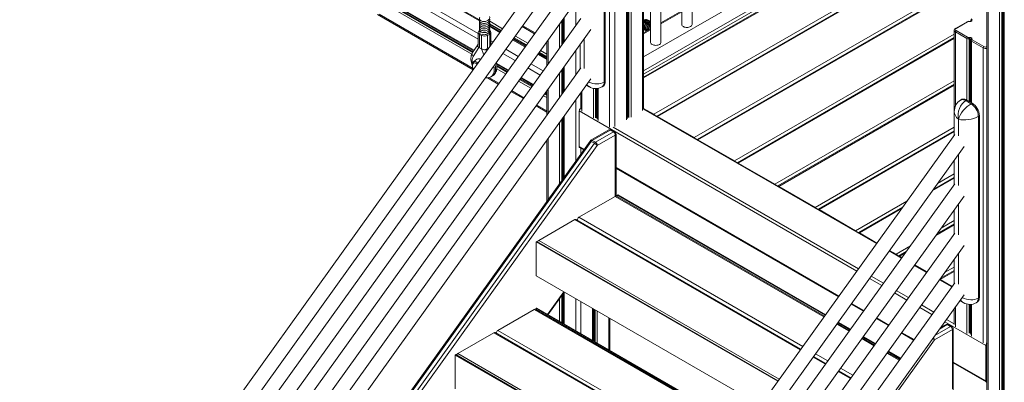
# Model space of a CAD drawing. Units: millimetres. Extents: x -13351 to 20534, y -8476 to 5115.
# Drawn here: x 5282 to 7183, y -5698 to -4997 of the extents above; entities that cross this region are included whole.
import ezdxf

# ---------------------------------------------------------------- set-up
doc = ezdxf.new("R2010")
doc.units = ezdxf.units.MM

msp = doc.modelspace()

# ---------------------------------------------------------------- linework, layer by layer
at = {"color": 7, "linetype": 'Continuous', "lineweight": 15}
for p, q in [((6580.5, -5006.5), (6580.5, -4370.6)), ((6560.5, -4382.2), (6560.5, -5006.5)), ((6520.4, -5041.2), (6520.4, -4405.3)), ((6500.4, -4416.9), (6500.4, -5041.2)), ((6487, -5170), (6487, -4601.5)), ((6455.1, -5188.9), (6455.1, -4685.4)), ((6487, -5069.4), (7161.3, -4680.2)), ((7147.7, -4726.8), (6487, -5108.2)), ((7150, -4734.9), (7150, -6650.1)), ((7182, -4753.4), (7182, -6669)), ((6410.6, -4767), (6410.6, -5118.1)), ((6412.7, -5116.9), (6412.7, -4765.8)), ((6365.9, -4803.7), (5436.1, -6100.8)), ((5438, -6146.6), (6385.2, -4825.1)), ((7150, -4815.5), (6512.2, -5183.7)), ((6170, -4997.7), (5977.5, -4886.6)), ((6365.9, -4899.2), (5438, -6193.6)), ((7150, -4905.5), (6590.2, -5228.7)), ((5438, -6242.1), (6385.2, -4920.7)), ((5990.7, -4960.6), (6158.7, -5057.6)), ((6560.5, -4980.4), (6520.4, -5003.6)), ((6365.9, -4994.8), (5438, -6289.2)), ((5973.1, -4987.3), (6157.8, -5094)), ((6332.2, -4994.7), (6332.2, -5041.7)), ((7116.7, -5000.6), (7115.2, -5000.5)), ((7118.8, -4999), (7118.8, -5000.2)), ((7119, -5000.1), (7118.8, -4999.3)), ((7120.8, -4997.5), (7121, -4998.4)), ((5438, -6337.6), (6385.2, -5016.2)), ((6210.2, -5020.9), (6189.7, -5009)), ((6277.3, -5022.7), (6253.5, -5009)), ((6500.4, -5015.1), (6487, -5022.8)), ((6487, -5016.1), (6488.1, -5017)), ((7086.8, -5017.9), (7086.8, -5220.5)), ((7111.6, -5001.2), (7089.3, -5014.1)), ((7112.6, -5001.3), (7090.3, -5014.2)), ((7090.3, -5018.3), (7112.6, -5031.2)), ((7116.6, -5000.9), (7115.1, -5000.8)), ((6167.6, -5022.2), (6167.6, -5047.5)), ((6170, -5025.4), (6174.1, -5027.8)), ((6188.3, -5022.9), (6184, -5025.4)), ((6185.4, -5027.8), (6189.7, -5025.4)), ((6192, -5046.2), (6192, -5022.1)), ((6258.6, -5048.8), (6234.8, -5035.1)), ((7086.8, -5032), (6668.1, -5273.7)), ((7111.2, -5033.6), (7088.9, -5020.7)), ((7115.1, -5031.7), (7116.6, -5031.6)), ((7116.8, -5034.4), (7115.3, -5034.5)), ((7119, -5035.4), (7118.8, -5036.3)), ((7118.8, -5036.3), (7118.8, -5036.8)), ((7118.8, -5036.8), (7118.8, -5157.1)), ((7121, -5034.1), (7120.8, -5035)), ((7121.7, -5036.4), (7144, -5049.3)), ((6166.5, -5045.7), (6156.6, -5060.9)), ((6157.7, -5068.5), (6169, -5051)), ((6167.6, -5044.8), (6167, -5045.1)), ((6169, -5051), (6173.8, -5053.8)), ((6300.2, -5039.3), (6300.2, -5086.3)), ((6364.2, -5045.6), (6364.2, -5092.7)), ((7142.6, -5051.8), (7120.3, -5038.9)), ((6165, -5073.8), (6158.3, -5078.9)), ((6171.4, -5074.1), (6171.8, -5074.4)), ((6300.2, -5072.9), (6283.2, -5063)), ((6365.9, -5090.3), (5438, -6384.7)), ((6202.9, -5083.1), (6224.9, -5095.8)), ((6332.2, -5090.2), (6332.2, -5137.3)), ((5438, -6433.2), (6385.2, -5111.7)), ((6185.2, -5109.8), (6206.2, -5121.9)), ((6192.1, -5107.7), (6194.9, -5106.1)), ((6249.5, -5110), (6273.4, -5123.8)), ((6376.5, -5123.9), (6381.5, -5126.8)), ((6397.5, -5130.3), (6397.5, -5189.3)), ((6406.5, -5127.3), (6408.6, -5126.1)), ((6410.6, -5118.1), (6412.7, -5116.9)), ((7086.8, -5122), (6746.1, -5318.7)), ((6230.8, -5136.1), (6254.7, -5149.9)), ((6298, -5138), (6300.2, -5139.3)), ((6300.2, -5134.8), (6300.2, -5181.9)), ((6365.6, -5139.2), (6365.6, -5170.1)), ((7101, -5151.6), (7098.9, -5152.8)), ((7108.9, -5153.8), (7111, -5152.6)), ((7121.2, -5158.5), (7111, -5152.6)), ((6279.2, -5164.1), (6300.2, -5176.2)), ((6365.4, -5168.9), (6365.6, -5168.8)), ((6506.7, -5180.2), (6487, -5168.9)), ((6937.3, -5429.1), (6487, -5169.1)), ((7108.9, -5153.8), (7119.1, -5159.7)), ((7119.1, -5159.7), (7121.2, -5158.5)), ((6332.2, -5185.7), (6332.2, -5303.3)), ((6362.6, -5242.3), (6362.6, -5173.8)), ((6584.6, -5225.2), (6513.9, -5184.4)), ((7086.8, -5174.7), (7086.8, -5220.5)), ((7095.1, -5189.9), (7094.7, -5189.7)), ((7133.3, -5184.2), (7135.4, -5183)), ((7133.3, -5184.2), (7133.3, -5535.3)), ((7135.4, -5534.1), (7135.4, -5183)), ((7087.8, -5219.1), (6164.4, -6507.3)), ((6419.7, -5210.3), (6385, -5230.3)), ((6387.5, -5230.6), (6422.2, -5210.6)), ((6428.6, -5214.2), (6393.9, -5234.3)), ((6397.4, -5240.4), (6432.1, -5220.4)), ((6422.2, -5210.6), (6428.6, -5214.2)), ((6431.1, -5214), (6424.7, -5210.3)), ((6433.6, -5338.3), (6433.6, -5218.3)), ((7086.8, -5212), (6824, -5363.7)), ((6383.5, -5231.8), (5282, -6768.8)), ((5284.1, -6769.6), (6385.5, -5232.5)), ((6391.9, -5236.2), (5290.4, -6773.3)), ((5296, -6777.4), (6397.4, -5240.4)), ((6164.4, -6555.8), (7105.7, -5242.6)), ((6300.2, -5230.4), (6300.2, -5347.9)), ((6363.4, -5244.2), (6371.3, -5248.7)), ((6385.5, -5232.5), (6391.9, -5236.2)), ((6387.5, -5230.6), (6393.9, -5234.3)), ((6662.6, -5270.2), (6591.9, -5229.4)), ((6433.6, -5284.7), (6863.1, -5532.6)), ((6740.5, -5315.2), (6669.8, -5274.4)), ((7086.8, -5268.9), (7086.8, -5316)), ((7086.8, -5269), (7086.8, -5316)), ((7086.8, -5302), (7046.4, -5325.3)), ((7087.8, -5314.6), (6164.4, -6602.8)), ((6818.5, -5360.2), (6747.8, -5319.4)), ((6164.4, -6651.3), (7105.7, -5338.1)), ((6432.1, -5338.8), (6362.1, -5379.2)), ((6836.1, -5570.3), (6434.6, -5338.5)), ((6435.6, -5336.7), (6437, -5335.9)), ((6435.6, -5339.1), (6435.6, -5336.7)), ((6435.6, -5336.7), (6837.3, -5568.6)), ((6437, -5335.9), (6838.1, -5567.4)), ((6987.1, -5359.5), (6902, -5408.7)), ((6896.4, -5405.2), (6825.7, -5364.4)), ((7086.8, -5364.5), (7086.8, -5411.6)), ((7086.8, -5364.5), (7086.8, -5411.5)), ((6354.2, -5383.7), (6284.3, -5424.1)), ((6790.5, -5633.9), (6356.7, -5383.5)), ((7086.8, -5392), (7053.2, -5411.4)), ((7087.8, -5410.1), (6164.4, -6698.4)), ((6937.4, -5428.9), (6903.7, -5409.4)), ((6164.4, -6746.9), (7105.7, -5433.7)), ((6279.4, -5426.9), (6280.8, -5426.1)), ((6279.4, -5492.3), (6279.4, -5426.9)), ((6279.4, -5426.9), (6745.8, -5696.2)), ((6280.8, -5426.1), (6746.6, -5695.1)), ((6985.7, -5457), (6961.9, -5443.3)), ((6974.4, -5450.2), (6962, -5443.1)), ((6993.9, -5445.6), (6979.9, -5453.7)), ((6985.9, -5456.8), (6981.7, -5454.4)), ((7034.2, -5485), (7010.3, -5471.2)), ((7034.3, -5484.8), (7010.5, -5471)), ((7086.8, -5460), (7086.8, -5507.1)), ((7086.8, -5460), (7086.8, -5507.1)), ((6279.4, -5492.3), (6712.7, -5742.4)), ((7086.8, -5482), (7059.9, -5497.5)), ((7087.8, -5505.7), (6164.4, -6793.9)), ((7082.6, -5513), (7058.7, -5499.2)), ((7082.7, -5512.8), (7059.6, -5499.4)), ((6164.4, -6842.4), (7105.7, -5529.2)), ((6302.2, -5567.6), (6333.7, -5523.6)), ((6332.2, -5525.8), (6332.2, -5585)), ((6887.6, -5546.8), (6911.5, -5560.6)), ((7097.8, -5540.3), (7104.2, -5544)), ((7118.8, -5547.6), (7118.8, -5605.7)), ((7129.1, -5544.5), (7131.2, -5543.3)), ((7133.3, -5535.3), (7135.4, -5534.1)), ((6275.8, -5557.2), (6205.6, -5597.7)), ((6679.6, -5788.6), (6278.3, -5556.9)), ((6279.9, -5554.8), (6279.4, -5555.1)), ((6279.4, -5555.1), (6680.8, -5786.9)), ((6279.4, -5555.1), (6279.4, -5557.5)), ((6279.9, -5554.8), (6681.1, -5786.4)), ((6389.7, -5618.2), (6389.7, -5556)), ((7086.8, -5555.6), (7086.8, -5586.5)), ((6421.7, -5636.7), (6421.7, -5574.4)), ((6884.5, -5598.3), (6860.6, -5584.5)), ((6861.9, -5582.8), (6885.7, -5596.6)), ((6862.7, -5581.6), (6886.5, -5595.4)), ((6936.1, -5574.8), (6959.9, -5588.5)), ((7070.9, -5586.3), (7060.5, -5592.3)), ((7079.8, -5590.2), (7073.4, -5586.5)), ((7082.3, -5590), (7075.9, -5586.3)), ((6197.6, -5602.3), (6128, -5642.5)), ((6633.8, -5852.4), (6200.1, -5602.1)), ((6984.5, -5602.7), (7008.4, -5616.5)), ((7083.3, -5596.3), (7048.7, -5616.3)), ((7083.3, -5710.5), (7083.3, -5596.3)), ((7084.8, -5758.8), (7084.8, -5594.3)), ((6932.9, -5626.2), (6909.1, -5612.4)), ((6910.3, -5610.7), (6934.2, -5624.5)), ((6911.1, -5609.6), (6935, -5623.4)), ((7147.5, -5695.5), (7147.5, -5626.9)), ((7148.2, -5695), (7148.2, -5626.5)), ((7149.6, -5623.2), (7150, -5623)), ((7149.6, -5695), (7149.6, -5623.2)), ((6124.5, -5644.5), (6123.1, -5645.4)), ((6123.1, -5645.4), (6589.3, -5914.5)), ((6123.1, -5645.4), (6123.1, -5710.7)), ((6124.5, -5644.5), (6590.2, -5913.3)), ((6981.4, -5654.2), (6957.5, -5640.4)), ((6958.7, -5638.7), (6982.6, -5652.5)), ((6959.6, -5637.6), (6983.4, -5651.3)), ((6838.9, -5661.8), (6815.1, -5648.1)), ((7084.8, -5660.6), (7148.3, -5697.3)), ((6887.4, -5689.8), (6863.5, -5676)), ((7148.2, -5694.2), (7149.6, -5695)), ((7149.6, -5695), (7150, -5694.8))]:
    msp.add_line(p, q, dxfattribs=at)
at = {"color": 8, "linetype": 'Continuous', "lineweight": 15}
for p, q in [((6485, -4604.4), (6485, -5172.8)), ((6421.3, -4635.4), (6421.3, -5205.3)), ((6431.2, -4635.4), (6431.2, -5203.9)), ((6453.6, -4684.8), (6453.6, -5191)), ((6457.1, -4686.3), (6457.1, -5186.5)), ((6458.6, -4686.9), (6458.6, -5186.6)), ((6462.6, -4688), (6462.6, -5185.7)), ((7149, -4714.1), (6487, -5096.2)), ((7147.7, -4721.3), (6487, -5102.7)), ((6487, -5109.9), (7147.7, -4728.5)), ((7152.1, -4736.1), (7152.1, -6652.9)), ((7174.4, -4749), (7174.4, -6665.8)), ((7178.5, -4751.4), (7178.5, -6666.7)), ((7180, -4752.2), (7180, -6666.6)), ((7183.4, -4754.2), (7183.4, -6671.1)), ((6506.7, -5180.2), (7150, -4808.8)), ((6513.9, -5184.4), (7150, -4817.2)), ((5977.7, -4888.4), (6170, -4999.3)), ((6584.6, -5225.2), (7150, -4898.8)), ((5979.9, -4915.4), (6167.6, -5023.8)), ((6591.9, -5229.4), (7150, -4907.2)), ((5979.9, -4926.8), (6167.6, -5035.2)), ((5990.3, -4958.7), (6159.5, -5056.4)), ((6356, -4961.5), (6356, -5008.5)), ((5991.1, -4963.2), (6157.7, -5059.3)), ((5991.1, -4969.6), (6155, -5064.2)), ((5991.3, -4965), (6156.8, -5060.5)), ((5976.2, -4986.8), (6157.5, -5091.5)), ((6189.8, -5000.4), (6214.6, -5014.7)), ((6328.7, -4999.6), (6328.7, -5046.6)), ((6330.2, -4997.5), (6330.2, -5044.5)), ((6333.7, -4992.6), (6333.7, -5039.7)), ((6520.4, -5005.2), (6560.5, -4982.1)), ((7118.8, -4999.3), (7118.8, -4999)), ((7118.8, -4999.3), (7118.8, -5000.2)), ((6189.8, -5005.1), (6212.2, -5018)), ((6189.8, -5006.8), (6211.4, -5019.2)), ((6189.8, -5010.8), (6209.3, -5022.1)), ((6252.3, -5010.6), (6276.1, -5024.4)), ((6324.6, -5005.3), (6324.6, -5052.3)), ((6488.1, -5017), (6487, -5016)), ((6487, -5024.5), (6500.4, -5016.8)), ((6170, -5050.7), (6170, -5025.4)), ((6174.1, -5027.8), (6174.1, -5053.1)), ((6185.4, -5053.1), (6185.4, -5027.8)), ((6189.7, -5025.4), (6189.7, -5049.5)), ((6192, -5037.9), (6196.2, -5040.3)), ((6233.9, -5036.3), (6257.8, -5050)), ((6235.9, -5033.4), (6259.8, -5047.2)), ((6236.8, -5032.2), (6260.7, -5046)), ((6239.2, -5028.9), (6263.1, -5042.6)), ((6302.3, -5036.4), (6302.3, -5083.5)), ((6372.1, -5034.6), (6372.1, -5091.4)), ((6372.4, -5091.5), (6372.4, -5034.1)), ((6662.6, -5270.2), (7086.8, -5025.3)), ((6669.8, -5274.4), (7086.8, -5033.7)), ((7088.9, -5020.7), (7088.9, -5164.3)), ((7111.2, -5033.6), (7111.2, -5152.7)), ((7115.3, -5034.5), (7115.3, -5155.1)), ((7116.8, -5034.4), (7116.8, -5155.9)), ((6166.1, -5046.7), (6167.6, -5045.8)), ((6173.8, -5053.8), (6178.2, -5065.5)), ((6181.3, -5055.4), (6184.2, -5053.7)), ((6220.8, -5054.5), (6244.7, -5068.3)), ((6287.6, -5056.8), (6300.2, -5064.1)), ((6356, -5057), (6356, -5104.1)), ((7120.3, -5038.9), (7120.3, -5157.9)), ((7142.6, -5051.8), (7142.6, -5621.7)), ((6215, -5062.6), (6238.9, -5076.4)), ((6282.3, -5064.2), (6300.2, -5074.5)), ((6284.4, -5061.4), (6300.2, -5070.5)), ((6285.2, -5060.2), (6300.2, -5068.8)), ((6202.4, -5081.1), (6225.8, -5094.6)), ((6203.3, -5085.6), (6223.8, -5097.5)), ((6203.3, -5092.1), (6220.5, -5102)), ((6203.4, -5087.4), (6222.9, -5098.7)), ((6263.5, -5090.6), (6287.3, -5104.3)), ((6269.3, -5082.5), (6293.1, -5096.2)), ((6328.7, -5095.1), (6328.7, -5142.2)), ((6330.2, -5093), (6330.2, -5140.1)), ((6333.7, -5088.2), (6333.7, -5135.2)), ((6188.3, -5109.2), (6207.4, -5120.3)), ((6247.5, -5112.9), (6271.3, -5126.6)), ((6248.3, -5111.7), (6272.2, -5125.4)), ((6250.4, -5108.8), (6274.2, -5122.6)), ((6324.6, -5100.8), (6324.6, -5147.9)), ((6245.1, -5116.2), (6268.9, -5130)), ((6302.3, -5132), (6302.3, -5179)), ((6389.9, -5130), (6389.9, -5187.2)), ((6394, -5130.4), (6394, -5186.8)), ((6395.5, -5130.4), (6395.5, -5186.5)), ((6399, -5130), (6399, -5192.4)), ((6740.5, -5315.2), (7086.8, -5115.3)), ((6747.8, -5319.4), (7086.8, -5123.7)), ((6232, -5134.5), (6255.9, -5148.2)), ((6293.5, -5144.2), (6300.2, -5148)), ((6295.9, -5140.8), (6300.2, -5143.3)), ((6296.8, -5139.6), (6300.2, -5141.6)), ((6298.8, -5136.8), (6300.2, -5137.6)), ((6356, -5152.5), (6356, -5270.1)), ((6367.6, -5136.4), (6367.6, -5174.3)), ((6280.4, -5162.4), (6300.2, -5173.8)), ((6365.4, -5168.9), (6365.6, -5168.9)), ((6487, -5170.5), (6936.6, -5430)), ((6328.7, -5190.6), (6328.7, -5308.2)), ((6330.2, -5188.6), (6330.2, -5306.1)), ((6333.7, -5183.7), (6333.7, -5301.3)), ((6362.6, -5173.8), (6898.5, -5483.2)), ((6395.9, -5186.5), (6397.5, -5187.4)), ((7094.7, -5189.7), (7094.7, -5221.9)), ((7095.1, -5222.1), (7095.1, -5189.9)), ((6324.6, -5196.3), (6324.6, -5313.9)), ((6427.9, -5204.9), (6901.8, -5478.5)), ((6818.5, -5360.2), (7086.8, -5205.3)), ((6302.3, -5227.5), (6302.3, -5345.1)), ((6432.1, -5220.4), (6432.1, -5338.8)), ((6825.7, -5364.4), (7086.8, -5213.7)), ((6362.6, -5242.3), (6372, -5247.8)), ((6365.9, -5245.6), (6365.9, -5256.3)), ((7094.7, -5257.9), (7094.7, -5317.4)), ((7095.1, -5317.6), (7095.1, -5257.4)), ((6433.6, -5283.3), (6863.7, -5531.7)), ((7044.4, -5328.2), (7086.8, -5303.7)), ((7054.6, -5313.9), (7086.8, -5295.3)), ((6432.1, -5338.8), (6835.2, -5571.5)), ((6896.4, -5405.2), (6995.3, -5348.1)), ((7094.7, -5353.4), (7094.7, -5412.9)), ((7095.1, -5413.1), (7095.1, -5353)), ((6362.1, -5379.2), (6794.2, -5628.6)), ((6903.7, -5409.4), (6985.1, -5362.4)), ((6354.2, -5383.7), (6789.6, -5635.1)), ((7051.1, -5414.3), (7086.8, -5393.7)), ((7061.3, -5400), (7086.8, -5385.3)), ((6284.3, -5424.1), (6748.7, -5692.2)), ((6974.4, -5450.2), (7002.1, -5434.3)), ((6961.2, -5444.2), (6985, -5458)), ((6981.7, -5454.4), (6991.8, -5448.5)), ((7094.7, -5449), (7094.7, -5508.5)), ((7095.1, -5508.7), (7095.1, -5448.5)), ((7009.6, -5472.2), (7033.5, -5486)), ((7068.1, -5486.1), (7086.8, -5475.3)), ((6926.4, -5492.7), (6950.3, -5506.5)), ((7059.6, -5499.4), (7086.8, -5483.7)), ((6923.1, -5497.3), (6947, -5511.1)), ((7058.1, -5500.1), (7081.9, -5513.9)), ((6332.9, -5523.2), (6301.3, -5567.2)), ((6328.7, -5530.7), (6328.7, -5583)), ((6330.2, -5528.6), (6330.2, -5583.8)), ((6333.7, -5523.7), (6333.7, -5585.8)), ((6971.5, -5525.3), (6995.4, -5539.1)), ((6974.9, -5520.7), (6998.7, -5534.5)), ((6324.6, -5536.4), (6324.6, -5580.6)), ((6356, -5536.5), (6356, -5598.7)), ((6365.9, -5542.2), (6365.9, -5604.4)), ((6888.3, -5545.9), (6912.2, -5559.6)), ((7023.3, -5548.6), (7047.1, -5562.4)), ((7111.2, -5546.8), (7111.2, -5603.5)), ((7115.3, -5547.5), (7115.3, -5603.1)), ((7116.8, -5547.6), (7116.8, -5602.8)), ((7120.3, -5547.4), (7120.3, -5608.8)), ((6275.8, -5557.2), (6678.7, -5789.8)), ((6302.3, -5567.5), (6302.3, -5567.7)), ((6388.2, -5555.1), (6388.2, -5617.3)), ((6391.7, -5557.1), (6391.7, -5619.4)), ((6393.2, -5558), (6393.2, -5620.2)), ((6397.3, -5560.4), (6397.3, -5622.6)), ((7020, -5553.3), (7043.8, -5567)), ((7088.9, -5552.7), (7088.9, -5590.6)), ((6419.6, -5573.3), (6419.6, -5635.5)), ((6859.8, -5585.7), (6883.6, -5599.4)), ((6936.8, -5573.8), (6960.6, -5587.6)), ((7073.4, -5586.5), (7058.4, -5595.2)), ((7068.4, -5581.2), (7147.5, -5626.9)), ((7071.7, -5576.6), (7086.8, -5585.3)), ((6197.6, -5602.3), (6633, -5853.6)), ((6205.6, -5597.7), (6637.6, -5847.1)), ((6985.2, -5601.8), (7009.1, -5615.6)), ((7049.4, -5607.8), (7079.8, -5590.2)), ((7117.1, -5602.8), (7118.8, -5603.8)), ((7048.7, -5616.3), (6164.4, -6850.4)), ((6908.2, -5613.6), (6932.1, -5627.4)), ((7149.1, -5621.3), (7150, -5621.8)), ((6128, -5642.5), (6592.2, -5910.5)), ((6818.8, -5642.8), (6842.7, -5656.6)), ((6956.7, -5641.6), (6980.5, -5655.4)), ((6814.2, -5649.3), (6838.1, -5663)), ((7084.8, -5659.3), (7147.5, -5695.5)), ((6862.6, -5677.2), (6886.5, -5691)), ((6867.3, -5670.8), (6891.1, -5684.6)), ((7148.2, -5695), (7150, -5696.1))]:
    msp.add_line(p, q, dxfattribs=at)
at = {"color": 7, "linetype": 'Continuous', "lineweight": 15, "flags": 128}
for points in [[(6170.3, -4993.3), (6170.2, -4993.6), (6169.9, -4994.8), (6170, -4995.8), (6170.2, -4996.7), (6170.8, -4997.7), (6171.8, -4998.7), (6173.2, -4999.6), (6174.6, -5000.2), (6176, -5000.6), (6177.6, -5000.8), (6179.4, -5000.8), (6181.3, -5000.6), (6183.1, -5000.3), (6186.1, -4999), (6188.2, -4997.3), (6189, -4996.2), (6189.6, -4995.1), (6189.8, -4994), (6189.8, -4992.5), (6189.6, -4991.5), (6189.6, -4991.5)], [(6170.3, -4996.9), (6170.2, -4997.1), (6169.9, -4998.4), (6170, -4999.4), (6170.2, -5000.3), (6170.8, -5001.2), (6171.8, -5002.3), (6173.2, -5003.2), (6174.6, -5003.8), (6176, -5004.1), (6177.6, -5004.4), (6179.4, -5004.4), (6181.3, -5004.2), (6183.1, -5003.8), (6186.1, -5002.6), (6188.2, -5000.9), (6189, -4999.8), (6189.6, -4998.7), (6189.8, -4997.6), (6189.8, -4996.1), (6189.6, -4995.1), (6189.6, -4995.1)], [(6170.3, -5000.5), (6170.2, -5000.7), (6169.9, -5002), (6170, -5003), (6170.2, -5003.9), (6170.8, -5004.8), (6171.8, -5005.9), (6173.2, -5006.8), (6174.6, -5007.4), (6176, -5007.7), (6177.6, -5008), (6179.4, -5008), (6181.3, -5007.8), (6183.1, -5007.4), (6186.1, -5006.2), (6188.2, -5004.5), (6189, -5003.4), (6189.6, -5002.2), (6189.8, -5001.1), (6189.8, -4999.7), (6189.6, -4998.7), (6189.6, -4998.7)], [(6496.7, -4999), (6495.6, -4998.5), (6494.7, -4998.4), (6493.1, -4998.6), (6491.8, -4999.1), (6490.4, -5000), (6488.9, -5001.4), (6488.1, -5002.4), (6487.2, -5003.7), (6487, -5004.1)], [(6499.4, -5000.5), (6498.3, -5000.1), (6497.3, -4999.9), (6495.8, -5000.1), (6494.5, -5000.6), (6493.1, -5001.5), (6491.6, -5003), (6490.7, -5004), (6489.9, -5005.2), (6489, -5006.8), (6488.3, -5008.7), (6487.9, -5010.8), (6487.8, -5013)], [(6495.2, -4998.5), (6495.1, -4998.3), (6494.1, -4997.4)], [(6497.9, -5000), (6497.7, -4999.8), (6496.7, -4999)], [(6500.4, -5001.4), (6500.4, -5001.3), (6499.4, -5000.5)], [(7121, -4998.4), (7121, -4998.9), (7120.8, -4999.4), (7120.4, -4999.9), (7119.8, -5000.3), (7119.1, -5000.6), (7118.3, -5000.8), (7117.4, -5000.9), (7116.6, -5000.9)], [(6170.3, -5004.1), (6170.2, -5004.3), (6169.9, -5005.6), (6170, -5006.6), (6170.2, -5007.5), (6170.8, -5008.4), (6171.8, -5009.5), (6173.2, -5010.4), (6174.6, -5011), (6176, -5011.3), (6177.6, -5011.5), (6179.4, -5011.6), (6181.3, -5011.4), (6183.1, -5011), (6186.1, -5009.8), (6188.2, -5008.1), (6189, -5007), (6189.6, -5005.8), (6189.8, -5004.7), (6189.8, -5003.3), (6189.6, -5002.3), (6189.6, -5002.3)], [(6170.3, -5007.7), (6170.2, -5007.9), (6169.9, -5009.1), (6170, -5010.2), (6170.2, -5011.1), (6170.8, -5012), (6171.8, -5013.1), (6173.2, -5014), (6174.6, -5014.6), (6176, -5014.9), (6177.6, -5015.1), (6179.4, -5015.2), (6181.3, -5015), (6183.1, -5014.6), (6186.1, -5013.4), (6188.2, -5011.7), (6189, -5010.6), (6189.6, -5009.4), (6189.8, -5008.3), (6189.8, -5006.9), (6189.6, -5005.9), (6189.6, -5005.9)], [(6170.3, -5011.3), (6170.2, -5011.5), (6169.9, -5012.7), (6170, -5013.8), (6170.2, -5014.7), (6170.8, -5015.6), (6171.8, -5016.7), (6173.2, -5017.6), (6174.6, -5018.2), (6176, -5018.5), (6177.6, -5018.7), (6179.4, -5018.8), (6181.3, -5018.6), (6183.1, -5018.2), (6186.1, -5017), (6188.2, -5015.3), (6189, -5014.2), (6189.6, -5013), (6189.8, -5011.9), (6189.8, -5010.5), (6189.6, -5009.5), (6189.6, -5009.4)], [(6170.3, -5014.8), (6170.2, -5015.1), (6169.9, -5016.3), (6170, -5017.4), (6170.2, -5018.3), (6170.8, -5019.2), (6171.8, -5020.3), (6173.2, -5021.2), (6174.6, -5021.7), (6176, -5022.1), (6177.6, -5022.3), (6179.4, -5022.4), (6181.3, -5022.2), (6183.1, -5021.8), (6186.1, -5020.6), (6188.2, -5018.9), (6189, -5017.8), (6189.6, -5016.6), (6189.8, -5015.5), (6189.8, -5014.1), (6189.6, -5013), (6189.6, -5013)], [(6180.8, -5025.8), (6181.3, -5025.8), (6183.1, -5025.4), (6186.1, -5024.2), (6188.2, -5022.5), (6189, -5021.4), (6189.6, -5020.2), (6189.8, -5019.1), (6189.8, -5017.7), (6189.6, -5016.6), (6189.6, -5016.6)], [(6488.1, -5017), (6489.2, -5017.4), (6489.5, -5017.5)], [(6500.4, -5001.5), (6500, -5001.5), (6498.4, -5001.7), (6497.1, -5002.2), (6495.7, -5003.1), (6494.2, -5004.5), (6493.4, -5005.5), (6492.5, -5006.8), (6491.7, -5008.4), (6491, -5010.3), (6490.5, -5012.4), (6490.4, -5014.5)], [(6490.7, -5018.5), (6491.8, -5019), (6492.2, -5019)], [(6493.1, -5016.2), (6493.3, -5017.8), (6493.8, -5018.9)], [(6560.5, -5006.5), (6560.5, -5006.9), (6560.8, -5008), (6561.5, -5009.1), (6562.5, -5010), (6563.8, -5010.8), (6565.3, -5011.5), (6567, -5011.9), (6568.8, -5012.2), (6570.7, -5012.3), (6572.6, -5012.2), (6574.4, -5011.8), (6576.1, -5011.3), (6577.6, -5010.6)], [(7116.6, -5031.6), (7117.4, -5031.6), (7118.3, -5031.7), (7119.1, -5031.9), (7119.8, -5032.3), (7120.4, -5032.7), (7120.8, -5033.1), (7121, -5033.6), (7121, -5034.1)], [(6166.1, -5046.7), (6166.5, -5045.6), (6167.1, -5045.2)], [(6500.4, -5041.2), (6500.4, -5041.6), (6500.7, -5042.7), (6501.4, -5043.7), (6502.4, -5044.7), (6503.7, -5045.5), (6505.2, -5046.2), (6506.9, -5046.6), (6508.7, -5046.9), (6510.6, -5047), (6512.5, -5046.9), (6514.3, -5046.5), (6516, -5046), (6517.5, -5045.3)], [(6156.6, -5060.9), (6155.8, -5062.2), (6154.9, -5064.4), (6154.2, -5066.6), (6153.7, -5069.1), (6153.5, -5071.7), (6153.5, -5074.5), (6153.8, -5077.3), (6154.4, -5080.2), (6155.1, -5083.1), (6156.1, -5086), (6156.2, -5086)], [(6158.4, -5078.8), (6158.2, -5079), (6157.3, -5079.9), (6156.7, -5081), (6156.2, -5082.3), (6156, -5083.8), (6156.1, -5085.4), (6156.3, -5087.1), (6156.4, -5087.5)], [(6156.9, -5082.9), (6157, -5082.8), (6157.5, -5081.8), (6158.3, -5081.1), (6159.3, -5080.7), (6160.4, -5080.6), (6161.6, -5080.9), (6162.9, -5081.5)], [(6162.9, -5081.5), (6164.2, -5082.4), (6165.3, -5083.4)], [(6194.9, -5106.1), (6196.5, -5105.1), (6198.1, -5103.6), (6199.6, -5102), (6200.8, -5100.1), (6201.8, -5098.1), (6202.6, -5095.9), (6203.1, -5093.4), (6203.4, -5090.9), (6203.5, -5088.1), (6203.2, -5085.3), (6202.8, -5082.5), (6202.3, -5080.4)], [(6408.6, -5126.1), (6409.3, -5125.6), (6410.5, -5124.5), (6411.4, -5123), (6412.1, -5121.2), (6412.6, -5119.2), (6412.7, -5116.9)], [(7111, -5152.6), (7109, -5151.6), (7107, -5151), (7105.1, -5150.7), (7103.4, -5150.8), (7101.7, -5151.2), (7101, -5151.6)], [(6507.9, -5181.2), (6507.3, -5180.7), (6506.7, -5180.2)], [(6513.9, -5184.4), (6513.2, -5184.1), (6512.6, -5183.9)], [(6585.9, -5226.2), (6585.3, -5225.7), (6584.6, -5225.2)], [(6591.9, -5229.4), (6591.2, -5229.1), (6590.6, -5228.9)], [(6663.9, -5271.2), (6663.3, -5270.7), (6662.6, -5270.2)], [(6669.8, -5274.4), (6669.1, -5274.1), (6668.5, -5273.9)], [(6741.8, -5316.2), (6741.2, -5315.7), (6740.5, -5315.2)], [(6747.8, -5319.4), (6747.1, -5319.1), (6746.5, -5318.9)], [(6819.8, -5361.2), (6819.2, -5360.7), (6818.5, -5360.2)], [(6825.7, -5364.4), (6825, -5364.1), (6824.5, -5363.9)], [(6897.7, -5406.2), (6897.1, -5405.7), (6896.4, -5405.2)], [(6903.7, -5409.4), (6903, -5409.1), (6902.4, -5408.9)], [(6975.7, -5451.2), (6975.1, -5450.7), (6974.4, -5450.2)], [(6981.7, -5454.4), (6981, -5454.1), (6980.4, -5453.9)], [(7059.6, -5499.4), (7058.9, -5499.1), (7058.8, -5499.1)], [(7131.2, -5543.3), (7131.9, -5542.8), (7133.1, -5541.6), (7134.1, -5540.2), (7134.8, -5538.4), (7135.2, -5536.3), (7135.4, -5534.1)], [(7150, -5697.2), (7149.7, -5697.3), (7149.2, -5697.5), (7148.7, -5697.4), (7148.3, -5697.3), (7147.9, -5697), (7147.7, -5696.6), (7147.5, -5696.1), (7147.5, -5695.5)], [(7150, -5696.4), (7149.9, -5696.5), (7149.5, -5696.6), (7149.1, -5696.5), (7148.8, -5696.4), (7148.5, -5696.2), (7148.3, -5695.9), (7148.2, -5695.5), (7148.2, -5695)]]:
    msp.add_lwpolyline(points, dxfattribs=at)
at = {"color": 8, "linetype": 'Continuous', "lineweight": 15, "flags": 128}
for points in [[(6487, -5000.3), (6487.7, -4999.5), (6489.4, -4998.1), (6491.1, -4997.3), (6492.7, -4997.1), (6494, -4997.4)], [(6487, -5006), (6487.4, -5005.1), (6488.8, -5002.9), (6490.3, -5001.1), (6492.1, -4999.7), (6493.8, -4998.8), (6495.4, -4998.6), (6496.7, -4999)], [(6490.8, -5018.5), (6489.5, -5017.4), (6488.7, -5015.7), (6488.3, -5013.8), (6488.5, -5011.5), (6489.1, -5009), (6490.1, -5006.6), (6491.4, -5004.4), (6493, -5002.6), (6494.7, -5001.2), (6496.5, -5000.3), (6498, -5000.1), (6499.3, -5000.5)], [(7115.1, -5000.8), (7115.1, -5000.6), (7115.1, -5000.5), (7115.2, -5000.5), (7115.2, -5000.5)], [(7116.6, -5000.9), (7116.6, -5000.7), (7116.6, -5000.6), (7116.7, -5000.6), (7116.7, -5000.6)], [(6492.8, -5019.5), (6492.2, -5018.9), (6491.3, -5017.3), (6491, -5015.3), (6491.1, -5013), (6491.7, -5010.5), (6492.7, -5008.1), (6494.1, -5006), (6495.6, -5004.1), (6497.4, -5002.7), (6499.1, -5001.9), (6500.4, -5001.7)], [(6494, -5018.8), (6493.7, -5016.8), (6493.8, -5014.6), (6494.4, -5012.1), (6495.4, -5009.6), (6496.7, -5007.5), (6498.3, -5005.7), (6500, -5004.2), (6500.4, -5004.1)], [(6499.6, -5015.6), (6499.7, -5015.1), (6500.4, -5013.5)], [(7119, -5035.5), (7119, -5035.4), (7118.9, -5035.1), (7118.7, -5034.9), (7118.4, -5034.7), (7118.1, -5034.6), (7117.7, -5034.4), (7117.2, -5034.4), (7116.8, -5034.4)], [(6157.7, -5068.5), (6156.8, -5067.2), (6156.2, -5065.9), (6155.9, -5064.6), (6155.8, -5063.3), (6156.1, -5062), (6156.6, -5060.9), (6156.6, -5060.9)], [(6156.4, -5081.4), (6156.4, -5081.3), (6156, -5078.7), (6155.8, -5076.3), (6155.9, -5074.1), (6156.2, -5072), (6156.9, -5070.1), (6157.7, -5068.5)], [(6166.9, -5081.3), (6166.2, -5080.6), (6164.9, -5079.6), (6163.5, -5078.8), (6162.1, -5078.3), (6160.8, -5078.1), (6159.6, -5078.2), (6158.6, -5078.7), (6158.3, -5078.9)], [(6192.1, -5107.7), (6193.3, -5106.9), (6194.7, -5105.6), (6195.9, -5104), (6196.8, -5102.1), (6197.6, -5100), (6198, -5097.6), (6198.3, -5095.1), (6198.3, -5092.4), (6198, -5089.6), (6197.5, -5087)], [(6200, -5083.6), (6200.3, -5085.1), (6200.8, -5088), (6201.1, -5090.8), (6201.1, -5093.5), (6200.9, -5096), (6200.4, -5098.3), (6199.7, -5100.4), (6198.7, -5102.3), (6197.5, -5103.9), (6196.1, -5105.3), (6194.9, -5106.1)], [(6410.6, -5118.1), (6410.5, -5120.4), (6410, -5122.4), (6409.3, -5124.2), (6408.4, -5125.7), (6407.1, -5126.8), (6406.5, -5127.3)], [(7098.9, -5152.8), (7099.6, -5152.5), (7101.2, -5152), (7103, -5151.9), (7104.9, -5152.2), (7106.9, -5152.8), (7108.9, -5153.8)], [(7133.3, -5535.3), (7133.1, -5537.6), (7132.7, -5539.6), (7132, -5541.4), (7131, -5542.9), (7129.8, -5544), (7129.1, -5544.5)]]:
    msp.add_lwpolyline(points, dxfattribs=at)
at = {"color": 7, "linetype": 'Continuous', "lineweight": 15}
for centre, radius, start, end in [((6491.7, -5002.9), 5.92, 66.289, 140.9616), ((7114.7, -5006.9), 6.41, 85.404, 118.5773), ((7117.1, -4997.2), 3.39, 262.2448, 304.3001), ((7122.1, -4998.9), 3.25, 115.2065, 180.8904), ((7120.8, -4999.5), 1.98, 89.4642, 173.599), ((7121, -5000.4), 1.98, 89.4642, 173.599), ((7122.2, -4997.4), 1.41, 112.7675, 184.6637), ((6172.5, -5022.3), 4.83, 115.7277, 177.9467), ((6173.4, -5020.2), 3.53, 149.3897, 210.6103), ((6187.7, -5022.1), 4.3, 359.1426, 60.3832), ((6494.3, -5013), 6.52, 180.5798, 237.0452), ((6496.6, -5014.7), 6.2, 179.5003, 231.2892), ((6506.5, -5015.4), 13.4, 117.0236, 182.5105), ((6509.9, -5017.3), 14.2, 132.3493, 181.1927), ((6511.6, -5018.4), 13.1, 148.5749, 169.8861), ((6575.7, -5006.2), 4.82, 292.9312, 355.7487), ((7091.1, -5017.9), 4.22, 115.1719, 179.6283), ((7091, -5016.3), 2.18, 110.7834, 249.2166), ((7091.9, -5020.9), 3.07, 122.6055, 177.3945), ((7114.7, -5005.3), 4.47, 85.177, 117.7183), ((6179.8, -5016.9), 12.3, 242.6097, 297.3903), ((6179.8, -5017.2), 9.22, 242.6097, 297.3903), ((6182.4, -5028), 3.07, 2.6055, 57.3945), ((6186.6, -5025.5), 3.07, 2.6055, 57.3945), ((7114.3, -5033.8), 3.07, 122.6055, 177.3945), ((7114.7, -5027.1), 7.44, 242.2817, 274.823), ((7114.7, -5027.2), 4.47, 242.2817, 274.823), ((7097.7, -5034.5), 17.6, 359.9911, 9.0919), ((7099.2, -5034.4), 17.6, 359.9911, 9.0919), ((7123.3, -5039), 3.07, 122.6055, 177.3945), ((7122.2, -5035.1), 1.41, 175.3363, 247.2325), ((6182.1, -5074.2), 18.8, 80.3042, 92.4878), ((6515.6, -5040.9), 4.82, 292.9312, 355.7487), ((7145.7, -5051.9), 3.07, 122.6055, 177.3945), ((6167.9, -5078.8), 5.84, 53.8223, 120.694), ((6166.8, -5086.6), 10.5, 159.8578, 217.7556), ((6184.2, -5094.7), 15.2, 259.0072, 300.9492), ((6394.4, -5105.7), 24.7, 238.3563, 299.1938), ((7111.6, -5174.1), 24.7, 120.8615, 181.5118), ((6368.7, -5174), 6.15, 122.6055, 177.3945), ((7102.7, -5185.5), 30.6, 2.4873, 57.5127), ((7104.8, -5184.3), 30.6, 2.4871, 57.5129), ((6422.2, -5214.7), 5, 60.0027, 119.9973), ((6424.4, -5220.7), 7.68, 2.6055, 57.3945), ((6428.6, -5218.3), 5, 0, 60.0027), ((6364.5, -5242.6), 1.97, 173.7012, 234.9867), ((6387.5, -5234.7), 5, 119.9973, 144.3751), ((6391.1, -5236.4), 6.78, 121.4112, 145.345), ((6397.4, -5240), 6.78, 121.4112, 145.345), ((6377.4, -5261.3), 29, 46.1697, 59.991), ((6389.8, -5240.7), 7.68, 2.6055, 57.3945), ((6433.6, -5340.8), 2.51, 65.6929, 125.6176), ((6366.3, -5385.7), 7.82, 122.9093, 171.3389), ((6355.7, -5385.8), 2.51, 65.6929, 125.6176), ((6288.1, -5430.2), 7.21, 121.9546, 151.1432), ((7117.1, -5522.9), 24.7, 238.3563, 299.1938), ((6277.3, -5559.2), 2.51, 65.6929, 125.6176), ((7073.4, -5590.6), 5, 60.0027, 119.9973), ((7079.8, -5594.3), 5, 0, 60.0027), ((6199.1, -5604.3), 2.46, 65.0196, 126.2909), ((6209.9, -5604.3), 7.8, 122.8665, 172.3875), ((7075.7, -5596.7), 7.68, 2.6055, 57.3945), ((7153.7, -5627.2), 6.22, 126.3206, 177.1917), ((7152.9, -5626.7), 4.68, 127.5567, 177.1357), ((6131.9, -5648.6), 7.21, 121.9546, 151.1432)]:
    msp.add_arc(centre, radius, start, end, dxfattribs=at)
at = {"color": 8, "linetype": 'Continuous', "lineweight": 15}
for centre, radius, start, end in [((6171.9, -5020.6), 2.27, 151.8182, 230.5719), ((6187.4, -5020.5), 2.63, 290.5627, 20.003), ((6510.9, -5017.9), 14.5, 136.1891, 178.1688), ((7090.3, -5017.5), 3.53, 185.9881, 245.5997), ((7089.7, -5015), 1.01, 54.3837, 114.2923), ((7112, -5002.1), 1.01, 54.3824, 114.3071), ((6171.5, -5021.8), 3.94, 184.9401, 246.3104), ((6173.1, -5025.6), 3.13, 128.5869, 177.0933), ((6177.2, -5028), 3.11, 125.8793, 177.2131), ((6188, -5021.7), 4.03, 294.3813, 354.229), ((7120.5, -5036.7), 1.75, 80.892, 164.3875), ((7121.2, -5036.6), 2.46, 185.1204, 246.3723), ((7120.7, -5035.9), 1.75, 80.9009, 164.2609), ((7147.6, -5042.2), 10.8, 242.7009, 283.0337), ((7147.6, -5042.3), 7.87, 243.0236, 287.9442), ((6420.7, -5212.6), 2.51, 54.3824, 114.3071), ((6423.7, -5212.6), 2.51, 65.6929, 125.6176), ((6430, -5216.3), 2.51, 65.6929, 125.6176), ((6431.1, -5218.1), 2.51, 294.3747, 354.3052), ((6383.4, -5235.1), 3.32, 50.378, 88.3327), ((6386.1, -5232.6), 2.51, 54.3824, 114.3071), ((7072, -5588.6), 2.51, 54.3824, 114.3071), ((7074.9, -5588.6), 2.51, 65.6929, 125.6176), ((7081.3, -5592.2), 2.51, 65.6929, 125.6176), ((7082.3, -5594), 2.51, 294.3747, 354.3052), ((7030.9, -5634.6), 25.5, 45.71, 55.6522), ((7041, -5616.7), 7.72, 2.6933, 42.0586)]:
    msp.add_arc(centre, radius, start, end, dxfattribs=at)
at = {"color": 7, "linetype": 'Continuous', "lineweight": 15}
for centre, major_axis, ratio, start_param, end_param in [((6174.7, -5047.7), (8.55, -0.94), 0.567846, 3.119824, 4.053928), ((6179.5, -5050.5), (8.55, -0.94), 0.567846, 4.053928, 4.988032), ((7113.8, -5178.7), (6.3, 26.9), 0.695521, 0.577732, 2.148528), ((7114.2, -5178.9), (17.7, 20.9), 0.416363, 0.861002, 2.431799), ((7114.2, -5178.9), (26.9, 4.9), 0.41625, 3.851335, 5.422131)]:
    msp.add_ellipse(centre, major_axis=major_axis, ratio=ratio, start_param=start_param, end_param=end_param, dxfattribs=at)
at = {"color": 8, "linetype": 'Continuous', "lineweight": 15}
for centre, major_axis, ratio, start_param, end_param in [((6391.5, -5101.4), (6.3, 26.9), 0.695521, 2.650085, 2.932368), ((6391.5, -5101.4), (26.4, -8), 0.69546, 4.514854, 5.705316), ((7113.8, -5178.7), (26.4, -8), 0.69546, 3.349866, 4.13452), ((7114.2, -5518.6), (6.3, 26.9), 0.695521, 2.571345, 2.932368), ((7114.2, -5518.6), (26.4, -8), 0.69546, 4.454334, 5.705316)]:
    msp.add_ellipse(centre, major_axis=major_axis, ratio=ratio, start_param=start_param, end_param=end_param, dxfattribs=at)

doc.saveas('drawing.dxf')
